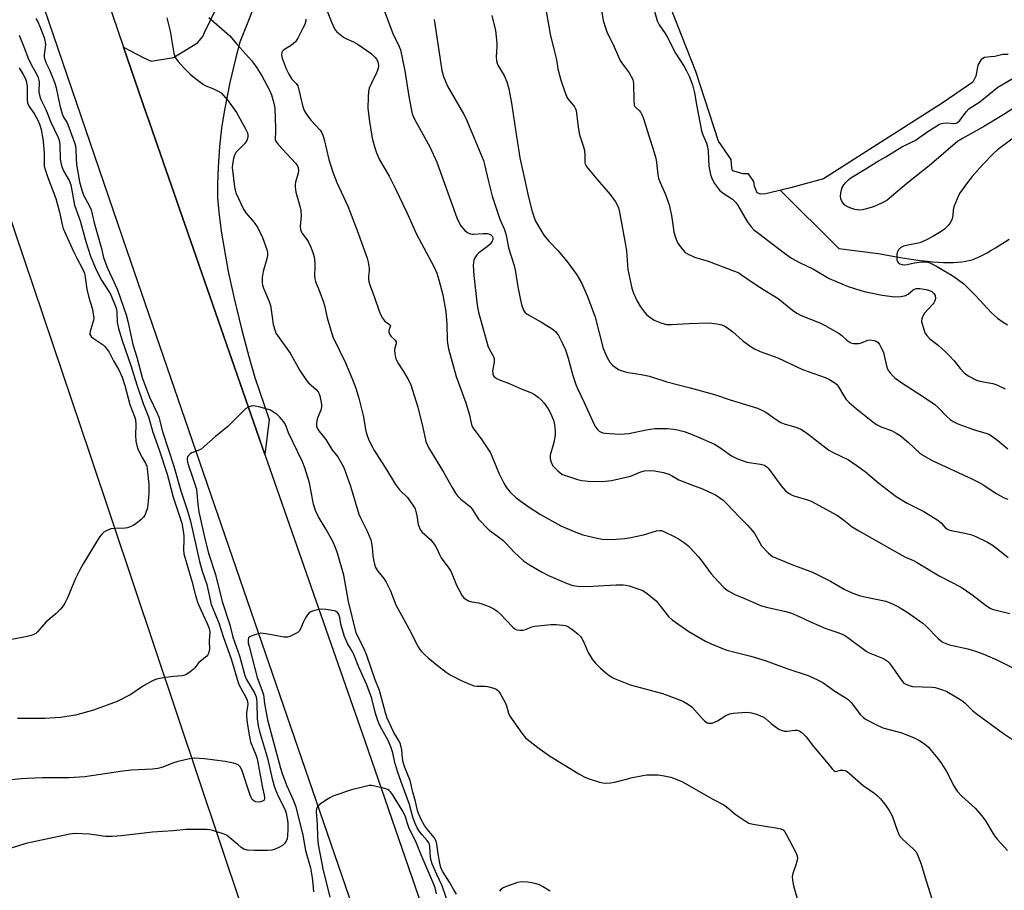
# Model space of a CAD drawing. Units: inches. Extents: x 1291766 to 1297766, y 549449 to 553449.
# Drawn here: x 1294258 to 1294589, y 552928 to 553221 of the extents above; entities that cross this region are included whole.
import ezdxf

# ---------------------------------------------------------------- set-up
doc = ezdxf.new("R2010")
doc.units = ezdxf.units.IN
doc.header["$MEASUREMENT"] = 0
for name, color, linetype in [('HYDRO-Single Line Stream', 4, 'Continuous'), ('HYDRO-Water Body', 4, 'Continuous'), ('NTRL-Farm Land', 3, 'Continuous'), ('TRANS-Driveway', 251, 'Continuous'), ('TRANS-Road', 130, 'Continuous'), ('Undefined', 1, 'Continuous')]:
    doc.layers.add(name, color=color, linetype=linetype)

msp = doc.modelspace()

# ---------------------------------------------------------------- linework, layer by layer
at = {"layer": 'HYDRO-Single Line Stream'}
msp.add_lwpolyline([(1294514.04, 553163.51), (1294533.76, 553143.87), (1294547.04, 553142.21), (1294553.92, 553141), (1294556.62, 553140.56), (1294558.96, 553140.2), (1294561.25, 553139.89), (1294563.49, 553139.62), (1294565.37, 553139.44), (1294567.2, 553139.3), (1294568.98, 553139.21), (1294570.71, 553139.17), (1294572.37, 553139.2), (1294573.7, 553139.27), (1294575.23, 553139.42), (1294576.45, 553139.61), (1294577.61, 553139.84), (1294578.71, 553140.14), (1294579.21, 553140.3), (1294579.72, 553140.49), (1294580.79, 553140.95), (1294582.21, 553141.65), (1294583.71, 553142.47), (1294584.95, 553143.2), (1294586.54, 553144.17), (1294591.1, 553147.05)], dxfattribs=at)
at = {"layer": 'HYDRO-Water Body'}
msp.add_lwpolyline([(1294590.82, 553209.19), (1294589.05, 553209.2), (1294586.32, 553208.56), (1294584.88, 553208.4), (1294582.79, 553208.25), (1294581.66, 553207.6), (1294580.54, 553205.68), (1294579.89, 553201.98), (1294578.92, 553199.9), (1294568.62, 553192.85), (1294528.59, 553167.36), (1294517.51, 553164.39), (1294510.57, 553162.64), (1294509.24, 553162.34), (1294507.46, 553162.2), (1294506.28, 553162.65), (1294505.4, 553164.87), (1294505.11, 553166.5), (1294503.34, 553169.02), (1294501.56, 553169.02), (1294498.01, 553170.07), (1294497.72, 553171.1), (1294497.58, 553173.92), (1294493.3, 553180), (1294485.66, 553203.56), (1294473.3, 553234.98)], dxfattribs=at)
at = {"layer": 'NTRL-Farm Land'}
msp.add_lwpolyline([(1292905.98, 553448.89), (1294155.3, 553448.76), (1294281.62, 553074.6), (1294405.72, 552704.02)], dxfattribs=at)
at = {"layer": 'TRANS-Driveway'}
msp.add_lwpolyline([(1294338.92, 553230.69), (1294332.11, 553213.41), (1294330.58, 553207.74), (1294328.76, 553199.79), (1294326.95, 553190.59), (1294325.95, 553184.46), (1294325.28, 553178.28), (1294324.76, 553171.35), (1294324.53, 553165.54), (1294324.59, 553161.11), (1294325.03, 553156.13), (1294325.85, 553149.69), (1294328.16, 553136.13), (1294330.16, 553127.09), (1294332.64, 553116.9), (1294335.11, 553107.56), (1294337.19, 553100.48), (1294341.95, 553086.37), (1294340.55, 553074.53), (1294300.73, 553188.92), (1294300.63, 553189.2), (1294292.95, 553211.74), (1294299.8, 553208.14), (1294302.25, 553207.01), (1294309.73, 553208.19), (1294317.81, 553213.2), (1294319.61, 553215.35), (1294320.15, 553216.61), (1294327.9, 553232.74)], dxfattribs=at)
at = {"layer": 'TRANS-Road'}
msp.add_lwpolyline([(1294402.01, 552829.39), (1294294.1, 553143.13), (1294203.91, 553407.16), (1294189.34, 553448.76), (1294212.13, 553448.76), (1294217.16, 553434.2), (1294292.95, 553211.74), (1294300.63, 553189.2), (1294300.73, 553188.92), (1294340.55, 553074.53), (1294374.13, 552978.09), (1294457.74, 552735.48)], dxfattribs=at)
at = {"layer": 'Undefined'}
for points, elevation in [([(1294358.27, 553232.03), (1294363.03, 553219.87), (1294363.74, 553218.28), (1294364.21, 553217.56), (1294364.79, 553216.92), (1294365.86, 553215.95), (1294367, 553215.06), (1294367.73, 553214.65), (1294370.34, 553213.46), (1294371.92, 553212.62), (1294373.39, 553211.64), (1294376.26, 553209.54), (1294377.56, 553208.38), (1294378.19, 553207.52), (1294378.54, 553206.8), (1294378.74, 553205.53), (1294378.61, 553204.5), (1294378.06, 553203.01), (1294376.38, 553199.6), (1294375.64, 553197.87), (1294375.4, 553196.78), (1294375.29, 553194.99), (1294375.24, 553191.09), (1294375.74, 553186.7), (1294376.69, 553181.06), (1294377.62, 553177.45), (1294378.08, 553176.09), (1294379.16, 553173.74), (1294382.37, 553168.29), (1294384.4, 553164.24), (1294388.28, 553156.05), (1294391.57, 553148.73), (1294397.41, 553137.83), (1294398.37, 553135.65), (1294399.08, 553133.4), (1294400.4, 553128.26), (1294401.41, 553122.59), (1294401.78, 553118.45), (1294401.9, 553113.06), (1294402.12, 553111.31), (1294402.35, 553110.16), (1294404.95, 553100.85), (1294408.22, 553091.93), (1294409.3, 553088.19), (1294410.12, 553084.6), (1294410.48, 553083.73), (1294410.87, 553083.09), (1294413.36, 553079.81), (1294416.46, 553075.1), (1294417.09, 553073.76), (1294419.31, 553068.21), (1294420.97, 553064.92), (1294421.8, 553063.5), (1294423.13, 553061.8), (1294425.16, 553059.97), (1294429.17, 553056.98), (1294433.29, 553054.29), (1294440.17, 553050.55), (1294444.67, 553048.64), (1294447.63, 553047.52), (1294452.43, 553046.38), (1294454.13, 553046.05), (1294456.61, 553045.95), (1294458.82, 553046), (1294461.69, 553046.24), (1294463.72, 553046.52), (1294468.01, 553047.51), (1294472.38, 553048.83), (1294473.48, 553048.98), (1294474.04, 553048.9), (1294474.85, 553048.63), (1294478.58, 553046.84), (1294479.84, 553046.09), (1294481.76, 553044.75), (1294482.91, 553043.85), (1294483.76, 553043.06), (1294486.54, 553040.08), (1294488.11, 553038.09), (1294490.78, 553034.36), (1294493.12, 553031.73), (1294495.17, 553029.66), (1294496.54, 553028.65), (1294497.73, 553027.89), (1294498.74, 553027.4), (1294501.84, 553026.14), (1294507.77, 553023.54), (1294509.42, 553023.1), (1294515.91, 553021.66), (1294517.81, 553021.06), (1294520.42, 553020), (1294524.29, 553018.16), (1294529.38, 553015.88), (1294533.79, 553014.44), (1294535.11, 553013.92), (1294535.85, 553013.52), (1294536.8, 553012.89), (1294543.02, 553008.26), (1294544.01, 553007.74), (1294548.44, 553005.9), (1294549.47, 553005.39), (1294550.17, 553004.92), (1294550.75, 553004.33), (1294551.44, 553003.44), (1294555.06, 552998.17), (1294555.65, 552997.55), (1294556.12, 552997.24), (1294557.44, 552996.69), (1294558.54, 552996.42), (1294565.36, 552996.13), (1294566.23, 552996.02), (1294567.65, 552995.66), (1294569.04, 552995.18), (1294570.1, 552994.67), (1294573.19, 552992.95), (1294575.19, 552991.69), (1294576.2, 552990.87), (1294578.86, 552988.2), (1294579.98, 552987.25), (1294589.2, 552980.56), (1294595.97, 552976.04)], 420), ([(1294263.35, 553221.34), (1294264.14, 553219.99), (1294264.74, 553218.69), (1294266.19, 553214.91), (1294266.58, 553213.54), (1294266.62, 553212.45), (1294266.18, 553209.16), (1294266.18, 553208.46), (1294266.28, 553207.91), (1294266.83, 553206.3), (1294268, 553204.11), (1294269.81, 553199.58), (1294270.22, 553198), (1294271.48, 553192.06), (1294272.31, 553189.22), (1294272.76, 553188.13), (1294273.78, 553186.43), (1294274.16, 553185.63), (1294276.59, 553178.96), (1294276.86, 553177.44), (1294276.96, 553173.94), (1294277.14, 553172.25), (1294278.11, 553166.41), (1294278.86, 553163.54), (1294279.61, 553161.63), (1294281.37, 553158.34), (1294281.98, 553156.93), (1294283.06, 553152.54), (1294285.53, 553143.95), (1294286.19, 553140.92), (1294286.62, 553139.59), (1294287.54, 553137.24), (1294289.71, 553132.71), (1294290.87, 553130.02), (1294292.85, 553124.52), (1294293.79, 553121.53), (1294294.36, 553119.43), (1294296.08, 553111.55), (1294297.36, 553107.34), (1294299.18, 553100.5), (1294301.64, 553093.87), (1294304.27, 553088.41), (1294304.78, 553087.15), (1294306.08, 553082.24), (1294309.87, 553070.56), (1294312.21, 553062.29), (1294314.38, 553055.94), (1294315.42, 553052.05), (1294318.48, 553038.51), (1294319.37, 553035.27), (1294320.99, 553030.77), (1294322.49, 553024), (1294325.01, 553017.78), (1294326.6, 553012.85), (1294329.22, 553005.7), (1294331.56, 552997.75), (1294332.03, 552996.66), (1294333.97, 552993.08), (1294334.57, 552991.75), (1294334.7, 552991.24), (1294334.73, 552990.43), (1294334.35, 552987.53), (1294334.29, 552986.27), (1294334.52, 552984.25), (1294335.23, 552980.02), (1294335.72, 552977.81), (1294337.5, 552973.35), (1294337.92, 552972.03), (1294339.63, 552962.82), (1294340.32, 552959.82), (1294340.42, 552958.99), (1294340.35, 552958.47), (1294340.12, 552958.02), (1294339.76, 552957.72), (1294339.04, 552957.5), (1294338.24, 552957.45), (1294337.47, 552957.6), (1294336.79, 552957.92), (1294336.29, 552958.37), (1294335.9, 552958.98), (1294335.56, 552959.79), (1294332.73, 552968.35), (1294332.22, 552969.31), (1294331.89, 552969.71), (1294331.48, 552970.03), (1294330.74, 552970.34), (1294329.93, 552970.56), (1294327.12, 552971.13), (1294320.19, 552972.01), (1294316.85, 552972.21), (1294315.14, 552971.98), (1294310.87, 552971.05), (1294309.76, 552970.68), (1294306.19, 552969.26), (1294304.48, 552968.8), (1294302.7, 552968.6), (1294295.53, 552968.16), (1294292.7, 552967.87), (1294279.93, 552965.99), (1294274.47, 552965.66), (1294265.69, 552965.67), (1294260.43, 552965.46), (1294258.41, 552965.31), (1294245.34, 552963.97)], 428), ([(1294321.68, 553221.67), (1294328.67, 553215.53), (1294331.07, 553212.68), (1294336.08, 553207.09), (1294337.76, 553204.75), (1294339.49, 553202.1), (1294341.92, 553197.44), (1294342.74, 553195.64), (1294343.56, 553192.84), (1294343.86, 553191.12), (1294344.07, 553184.28), (1294344.06, 553182.8), (1294343.94, 553181.17), (1294344.03, 553180.37), (1294344.39, 553179.68), (1294345.09, 553178.83), (1294350.84, 553172.67), (1294351.5, 553171.72), (1294351.73, 553171.04), (1294351.81, 553170.29), (1294351.71, 553169.24), (1294350.78, 553166.28), (1294350.67, 553165.52), (1294350.67, 553164.65), (1294350.89, 553162.93), (1294352.28, 553158.14), (1294352.58, 553156.71), (1294352.69, 553154.93), (1294352.4, 553151.44), (1294352.47, 553150.33), (1294352.75, 553149.59), (1294353.17, 553148.89), (1294354.7, 553146.92), (1294355.14, 553146.21), (1294355.95, 553144.39), (1294356.78, 553142.27), (1294357.07, 553141.15), (1294357.32, 553139.07), (1294357.37, 553137.88), (1294357.26, 553134.75), (1294357.34, 553133.64), (1294357.51, 553132.83), (1294359.06, 553129.25), (1294360.31, 553125.88), (1294360.61, 553124.76), (1294361.44, 553120.57), (1294363.39, 553114.12), (1294367.62, 553105.41), (1294370.02, 553099.77), (1294371.09, 553096.85), (1294372.1, 553093.54), (1294373.59, 553087.64), (1294374.54, 553082.38), (1294374.95, 553080.96), (1294375.45, 553079.68), (1294376.47, 553077.58), (1294377.46, 553075.79), (1294381.63, 553069.27), (1294384.55, 553064.38), (1294385.89, 553062.66), (1294388.49, 553060.04), (1294390.57, 553057.18), (1294391.07, 553056.18), (1294391.49, 553054.9), (1294391.73, 553053.82), (1294392.16, 553050.9), (1294392.76, 553049.28), (1294393.43, 553048.37), (1294396.32, 553045.9), (1294397.87, 553043.89), (1294398.42, 553042.9), (1294399.33, 553040.8), (1294399.85, 553039.78), (1294402.42, 553036.22), (1294403.21, 553034.97), (1294403.68, 553033.94), (1294404.99, 553030.51), (1294407, 553026.97), (1294407.51, 553026.28), (1294407.91, 553025.91), (1294409.1, 553025.25), (1294410.18, 553024.92), (1294412.5, 553024.54), (1294413.62, 553024.26), (1294416.05, 553023.34), (1294417.56, 553022.56), (1294418.71, 553021.75), (1294419.79, 553020.87), (1294423.98, 553016.39), (1294424.63, 553015.82), (1294425.34, 553015.45), (1294426.39, 553015.31), (1294427.46, 553015.37), (1294428.28, 553015.57), (1294430.41, 553016.45), (1294431.46, 553016.76), (1294436.83, 553017.31), (1294438.56, 553017.28), (1294440.87, 553017.09), (1294441.7, 553016.91), (1294442.52, 553016.58), (1294443.54, 553015.98), (1294444.35, 553015.4), (1294446.04, 553013.98), (1294446.82, 553013.19), (1294447.28, 553012.54), (1294447.8, 553011.6), (1294449.37, 553007.83), (1294450.71, 553005.56), (1294451.71, 553004.4), (1294453.57, 553002.58), (1294455.28, 553001), (1294456.41, 553000.09), (1294457.52, 552999.41), (1294458.52, 552998.93), (1294463.52, 552996.99), (1294468.53, 552995.56), (1294474.35, 552994.03), (1294479.55, 552992.14), (1294481.42, 552991.37), (1294483.16, 552990.34), (1294484.3, 552989.49), (1294487.73, 552985.58), (1294488.56, 552984.8), (1294489.5, 552984.2), (1294489.95, 552984.05), (1294490.62, 552984), (1294491.14, 552984.08), (1294491.92, 552984.33), (1294492.96, 552984.88), (1294495.75, 552986.6), (1294497.07, 552987.15), (1294498.22, 552987.36), (1294501.15, 552987.67), (1294503.19, 552987.75), (1294504.34, 552987.52), (1294506.04, 552987.03), (1294507.43, 552986.56), (1294508.22, 552986.19), (1294508.94, 552985.7), (1294510.95, 552983.96), (1294512.35, 552982.87), (1294513.57, 552982.04), (1294514.35, 552981.66), (1294515.47, 552981.37), (1294516.34, 552981.3), (1294518.93, 552981.71), (1294519.72, 552981.72), (1294520.59, 552981.45), (1294521.45, 552980.83), (1294522.8, 552979.47), (1294525.28, 552976.15), (1294529.56, 552971.15), (1294531.5, 552968.67), (1294532.04, 552968.1), (1294532.44, 552967.86), (1294532.82, 552967.8), (1294534.36, 552968.18), (1294535.12, 552968.19), (1294535.87, 552968.05), (1294536.53, 552967.72), (1294537.33, 552967.11), (1294541.98, 552963.08), (1294545.85, 552960.38), (1294546.7, 552959.7), (1294547.83, 552958.52), (1294549.63, 552956.29), (1294550.74, 552954.6), (1294551.7, 552952.81), (1294553.51, 552947.63), (1294554.25, 552946.15), (1294555.12, 552945.09), (1294558.97, 552941.66), (1294559.72, 552940.77), (1294560.16, 552940.04), (1294561.5, 552936.6), (1294562.71, 552932.45), (1294565.62, 552923.12)], 424), ([(1294257.77, 553215.75), (1294259.41, 553211.77), (1294260.83, 553208.01), (1294261.95, 553205.66), (1294263.71, 553202.56), (1294264.18, 553201.5), (1294264.49, 553199.88), (1294264.42, 553196.7), (1294264.72, 553195.11), (1294265.12, 553194.05), (1294266.72, 553190.67), (1294268.43, 553186.49), (1294270.88, 553181.3), (1294271.24, 553180.38), (1294271.42, 553179.65), (1294271.5, 553178.81), (1294271.62, 553174), (1294271.92, 553172.3), (1294272.28, 553171.16), (1294272.73, 553170.07), (1294274.63, 553166.77), (1294275.23, 553165.39), (1294276.44, 553158.52), (1294278.35, 553153.2), (1294280.22, 553146.21), (1294281.75, 553141.35), (1294283.32, 553137.52), (1294284.7, 553134.72), (1294285.56, 553133.2), (1294287.96, 553129.46), (1294288.63, 553128.28), (1294290.3, 553124.11), (1294290.52, 553123.31), (1294290.64, 553122.48), (1294290.73, 553119.04), (1294291.23, 553116.99), (1294292.5, 553112.91), (1294295.39, 553104.47), (1294297.38, 553097.97), (1294299.56, 553091.65), (1294301.33, 553087.17), (1294302.74, 553082.06), (1294304.88, 553076.09), (1294307.62, 553067.92), (1294308.11, 553066.25), (1294309.66, 553060.12), (1294312.52, 553051.4), (1294312.93, 553049.48), (1294313.22, 553047.18), (1294313.26, 553045.8), (1294313.08, 553042.51), (1294313.23, 553041.03), (1294315.97, 553031.83), (1294317.2, 553027.05), (1294317.87, 553024.79), (1294318.93, 553022.24), (1294321.12, 553017.63), (1294321.77, 553015.89), (1294321.97, 553014.67), (1294321.8, 553011.82), (1294321.87, 553008.96), (1294321.51, 553007.56), (1294321.26, 553007.04), (1294320.93, 553006.59), (1294318.29, 553004.42), (1294316.96, 553002.69), (1294316.39, 553002.08), (1294315.25, 553001.2), (1294314.05, 553000.44), (1294313.53, 553000.21), (1294312.69, 553000.03), (1294309.74, 552999.78), (1294307.14, 552999.45), (1294305.14, 552999.14), (1294304.04, 552998.84), (1294302.73, 552998.25), (1294299.65, 552996.63), (1294295.35, 552993.73), (1294290.73, 552991.33), (1294282.85, 552988.46), (1294276.79, 552986.77), (1294271.75, 552985.94), (1294266.55, 552985.66), (1294257.22, 552985.59)], 430), ([(1294257.77, 553204.76), (1294259.1, 553202.51), (1294259.78, 553201.24), (1294260.1, 553200.47), (1294260.3, 553199.69), (1294260.43, 553198.58), (1294260.51, 553196.63), (1294260.5, 553193.98), (1294260.64, 553192.93), (1294261.19, 553191.76), (1294262.91, 553189.15), (1294264.06, 553187.13), (1294264.61, 553185.82), (1294265.15, 553183.93), (1294265.71, 553180.83), (1294265.97, 553178.83), (1294266.19, 553175.93), (1294266.15, 553172.36), (1294266.23, 553171.59), (1294266.51, 553170.5), (1294267.43, 553167.82), (1294270.12, 553160.78), (1294271.34, 553156.11), (1294272.22, 553151.99), (1294272.65, 553150.63), (1294276.13, 553142.88), (1294277.21, 553140.67), (1294279.16, 553137.06), (1294279.76, 553135.57), (1294280.03, 553134.2), (1294280.54, 553130.21), (1294281.28, 553127.44), (1294282.41, 553123.78), (1294282.87, 553121.25), (1294282.88, 553120.43), (1294282.78, 553119.67), (1294282.52, 553118.62), (1294281.65, 553115.91), (1294281.57, 553115.4), (1294281.61, 553114.92), (1294282.02, 553114.29), (1294282.65, 553113.73), (1294286.03, 553111.47), (1294286.67, 553110.85), (1294287.43, 553109.94), (1294288.06, 553108.94), (1294289.59, 553106.07), (1294291.33, 553103.08), (1294292.47, 553100.54), (1294293.35, 553097.79), (1294295.1, 553091.32), (1294296.61, 553087.36), (1294296.94, 553086.26), (1294297.09, 553084.54), (1294296.92, 553081), (1294297.12, 553078.98), (1294297.38, 553077.57), (1294297.76, 553076.47), (1294298.73, 553074.3), (1294299.29, 553073.25), (1294300.35, 553071.58), (1294300.77, 553070.56), (1294300.92, 553069.73), (1294301.44, 553064.27), (1294301.4, 553061.34), (1294301.24, 553058.76), (1294300.95, 553056.55), (1294300.36, 553054.63), (1294300.12, 553054.11), (1294299.65, 553053.42), (1294298.86, 553052.63), (1294297.09, 553051.22), (1294296.15, 553050.59), (1294295.21, 553050.14), (1294294.22, 553049.81), (1294293.45, 553049.68), (1294289.76, 553049.6), (1294288.61, 553049.48), (1294287.82, 553049.21), (1294287.06, 553048.84), (1294286.34, 553048.4), (1294285.7, 553047.85), (1294284.99, 553046.91), (1294283.87, 553045.14), (1294279.37, 553037.72), (1294278.08, 553035.41), (1294276.77, 553032.81), (1294274.08, 553026.3), (1294273.21, 553024.5), (1294272.63, 553023.53), (1294271.69, 553022.44), (1294270.26, 553021.02), (1294266.71, 553018.03), (1294264, 553014.83), (1294263.37, 553014.29), (1294262.68, 553013.88), (1294261.86, 553013.6), (1294260.43, 553013.28), (1294250.06, 553011.23)], 432), ([(1294593.11, 553191.46), (1294589.32, 553189.04), (1294582.82, 553185.14), (1294575.37, 553180.93), (1294573.79, 553179.95), (1294572.27, 553178.72), (1294564.24, 553171.76), (1294557.29, 553166.22), (1294551.53, 553161.38), (1294549.89, 553160.11), (1294548.12, 553159.14), (1294545.48, 553157.98), (1294542.61, 553157.1), (1294541.77, 553156.94), (1294540.71, 553156.87), (1294539.94, 553156.92), (1294539.16, 553157.08), (1294537.81, 553157.5), (1294536.52, 553158.05), (1294535.84, 553158.55), (1294535.26, 553159.18), (1294534.75, 553159.86), (1294534.4, 553160.59), (1294534.31, 553161.4), (1294534.42, 553162.53), (1294534.66, 553163.65), (1294534.95, 553164.41), (1294535.47, 553165.32), (1294535.97, 553165.97), (1294537.11, 553167.16), (1294537.8, 553167.73), (1294543.21, 553170.92), (1294546.6, 553173.09), (1294549.55, 553174.78), (1294555.04, 553178.16), (1294559.51, 553180.3), (1294563.77, 553183.36), (1294567.66, 553185.74), (1294568.43, 553186.05), (1294568.98, 553186.15), (1294570.39, 553186.18), (1294572.53, 553186), (1294573.32, 553186.13), (1294573.79, 553186.33), (1294574.54, 553187.01), (1294576.63, 553189.94), (1294577.57, 553190.96), (1294581.28, 553193.33), (1294587.36, 553198.25), (1294593.28, 553201.75)], 408), ([(1294401.65, 552925), (1294400.21, 552929.24), (1294398.39, 552933.05), (1294396.86, 552936.69), (1294396.51, 552937.77), (1294396.27, 552938.87), (1294396.03, 552942.39), (1294395.9, 552943.24), (1294395.75, 552943.69), (1294395.19, 552944.54), (1294393.46, 552946.44), (1294392.59, 552947.58), (1294391.83, 552948.78), (1294391.14, 552950.3), (1294390.36, 552952.4), (1294389.18, 552956.63), (1294386.83, 552963), (1294385.28, 552967.48), (1294384.3, 552970.79), (1294383.55, 552974.09), (1294382.95, 552976.05), (1294382.02, 552978.18), (1294379.39, 552983.07), (1294378.67, 552984.63), (1294377.82, 552987.3), (1294376.5, 552992.36), (1294374.87, 552997), (1294372.14, 553002.91), (1294370.45, 553007.22), (1294369.91, 553008.27), (1294368.36, 553010.86), (1294367.32, 553013.24), (1294366.49, 553015.78), (1294366.11, 553017.37), (1294365.73, 553019.58), (1294365.38, 553020.64), (1294364.96, 553021.3), (1294364.31, 553021.73), (1294363.21, 553022.02), (1294361.15, 553022.34), (1294359.73, 553022.41), (1294358.16, 553022.24), (1294356.56, 553021.77), (1294355.81, 553021.44), (1294355.38, 553021.15), (1294354.82, 553020.52), (1294354.21, 553019.51), (1294353.41, 553017.9), (1294352.52, 553015.78), (1294352.08, 553015.08), (1294351.68, 553014.71), (1294350.97, 553014.24), (1294348.93, 553013.19), (1294348.13, 553012.96), (1294347.03, 553012.98), (1294340.79, 553014.17), (1294339.09, 553014.32), (1294337.43, 553013.92), (1294335.61, 553013.19), (1294335.06, 553012.73), (1294334.85, 553012.08), (1294334.92, 553011.14), (1294335.21, 553009.82), (1294337.92, 552999.37), (1294339.49, 552995.24), (1294340.04, 552993.58), (1294340.2, 552992.74), (1294340.39, 552990.62), (1294341.38, 552985.16), (1294345.73, 552968.85), (1294346.31, 552967.06), (1294347.86, 552962.99), (1294350.02, 552958.27), (1294350.89, 552955.9), (1294353.28, 552946.32), (1294354.24, 552941.16), (1294355.83, 552935.34), (1294356.44, 552931.94), (1294356.8, 552928.75), (1294356.88, 552927.28)], 424)]:
    msp.add_lwpolyline(points, dxfattribs=dict(at, elevation=elevation))
for points in [[(1294380.04, 553225.8, 418), (1294383.66, 553216.36, 418), (1294385.67, 553212.16, 418), (1294386.19, 553210.77, 418), (1294387.62, 553203.74, 418), (1294388.94, 553195.15, 418), (1294389.74, 553190.94, 418), (1294390.13, 553189.27, 418), (1294390.42, 553188.45, 418), (1294390.92, 553187.42, 418), (1294396.02, 553178.11, 418), (1294398.45, 553173.02, 418), (1294405.16, 553154.25, 418), (1294405.73, 553152.95, 418), (1294406.54, 553151.53, 418), (1294407.15, 553150.7, 418), (1294407.87, 553149.95, 418), (1294408.77, 553149.3, 418), (1294409.74, 553148.81, 418), (1294410.27, 553148.69, 418), (1294410.82, 553148.68, 418), (1294414.01, 553149.01, 418), (1294415.41, 553148.94, 418), (1294416.16, 553148.72, 418), (1294416.61, 553148.46, 418), (1294417.11, 553147.89, 418), (1294417.27, 553147.46, 418), (1294417.26, 553146.84, 418), (1294417.1, 553146.4, 418), (1294416.39, 553145.38, 418), (1294415.49, 553144.6, 418), (1294412.59, 553142.46, 418), (1294411.96, 553141.85, 418), (1294411.62, 553141.42, 418), (1294411.2, 553140.71, 418), (1294410.88, 553139.95, 418), (1294410.72, 553139.15, 418), (1294410.69, 553138.31, 418), (1294410.92, 553134.83, 418), (1294412.04, 553124.85, 418), (1294412.44, 553122.47, 418), (1294415.64, 553111.15, 418), (1294416.15, 553109.92, 418), (1294417.49, 553107.51, 418), (1294417.72, 553106.76, 418), (1294417.68, 553105.62, 418), (1294417.12, 553102.68, 418), (1294417.22, 553101.64, 418), (1294417.53, 553100.98, 418), (1294417.98, 553100.51, 418), (1294418.96, 553099.94, 418), (1294422.75, 553098.41, 418), (1294426.86, 553096.6, 418), (1294430.29, 553095.28, 418), (1294431.3, 553094.77, 418), (1294432.49, 553093.89, 418), (1294433.58, 553092.91, 418), (1294434.51, 553091.8, 418), (1294435.87, 553089.92, 418), (1294436.73, 553088.45, 418), (1294437.7, 553086.13, 418), (1294438.08, 553084.62, 418), (1294438.32, 553082.44, 418), (1294438.26, 553081.05, 418), (1294437.82, 553078.53, 418), (1294436.57, 553074.26, 418), (1294436.53, 553073.54, 418), (1294436.59, 553073.02, 418), (1294437.04, 553071.63, 418), (1294437.61, 553070.63, 418), (1294439.16, 553068.99, 418), (1294440.47, 553067.95, 418), (1294441.27, 553067.57, 418), (1294442.39, 553067.19, 418), (1294445.81, 553066.12, 418), (1294447.25, 553065.76, 418), (1294449.32, 553065.57, 418), (1294454.07, 553065.4, 418), (1294457.23, 553065.74, 418), (1294462.17, 553066.86, 418), (1294463.59, 553067.28, 418), (1294467.06, 553068.64, 418), (1294468.37, 553069.01, 418), (1294470, 553069.14, 418), (1294471.66, 553069.06, 418), (1294474.71, 553068.45, 418), (1294476.58, 553067.88, 418), (1294477.48, 553067.47, 418), (1294479.96, 553066.05, 418), (1294481.01, 553065.56, 418), (1294484.5, 553064.16, 418), (1294487.92, 553062.99, 418), (1294489.81, 553062.11, 418), (1294492.21, 553060.91, 418), (1294493.23, 553060.31, 418), (1294494.85, 553059.1, 418), (1294496.12, 553057.89, 418), (1294500.25, 553053.5, 418), (1294503.05, 553050.69, 418), (1294504.63, 553048.96, 418), (1294505.5, 553047.8, 418), (1294507.14, 553044.76, 418), (1294507.76, 553043.8, 418), (1294510.11, 553041.28, 418), (1294510.74, 553040.7, 418), (1294511.43, 553040.21, 418), (1294512.75, 553039.58, 418), (1294517.95, 553037.49, 418), (1294524.9, 553034.85, 418), (1294530.96, 553031.91, 418), (1294535.62, 553029.15, 418), (1294537.93, 553028.05, 418), (1294540.58, 553027.07, 418), (1294541.94, 553026.66, 418), (1294549.65, 553025.1, 418), (1294550.73, 553024.73, 418), (1294552.31, 553024.01, 418), (1294553.84, 553023.18, 418), (1294556.77, 553021.39, 418), (1294562.02, 553017.74, 418), (1294563.09, 553016.8, 418), (1294567.28, 553012.51, 418), (1294568.14, 553011.74, 418), (1294568.82, 553011.27, 418), (1294569.78, 553010.82, 418), (1294571.07, 553010.39, 418), (1294577.27, 553009.04, 418), (1294580.08, 553008.2, 418), (1294582.86, 553007.22, 418), (1294587.17, 553005.25, 418), (1294592.87, 553002.5, 418)], [(1294434.51, 553227.72, 412), (1294436.62, 553216.11, 412), (1294438, 553210.14, 412), (1294438.76, 553207.39, 412), (1294439.18, 553204.37, 412), (1294440.17, 553200.63, 412), (1294441.38, 553197, 412), (1294442.24, 553194.84, 412), (1294442.67, 553194.16, 412), (1294444.73, 553191.66, 412), (1294445.13, 553190.92, 412), (1294445.3, 553190.41, 412), (1294445.91, 553185.67, 412), (1294446.4, 553182.61, 412), (1294446.78, 553181.21, 412), (1294447.83, 553178.09, 412), (1294448.12, 553176.95, 412), (1294448.3, 553175.28, 412), (1294448.26, 553173.01, 412), (1294448.39, 553172.26, 412), (1294448.78, 553171.53, 412), (1294449.67, 553170.37, 412), (1294452.52, 553166.98, 412), (1294456.77, 553162.13, 412), (1294458.6, 553159.61, 412), (1294459.29, 553158.4, 412), (1294459.56, 553157.62, 412), (1294459.88, 553156.18, 412), (1294461.99, 553145.15, 412), (1294462.25, 553143.09, 412), (1294462.7, 553136.8, 412), (1294464.08, 553130.49, 412), (1294464.64, 553128.82, 412), (1294465.89, 553126.14, 412), (1294467.05, 553124.24, 412), (1294468.32, 553122.49, 412), (1294469.01, 553121.72, 412), (1294469.67, 553121.13, 412), (1294471.6, 553119.77, 412), (1294473.82, 553118.88, 412), (1294475.78, 553118.35, 412), (1294477.38, 553118.28, 412), (1294483.3, 553118.69, 412), (1294489.87, 553118.85, 412), (1294491.03, 553118.78, 412), (1294492.72, 553118.56, 412), (1294494.36, 553118.18, 412), (1294495.61, 553117.62, 412), (1294496.75, 553116.85, 412), (1294498.06, 553115.82, 412), (1294501.34, 553112.89, 412), (1294503.94, 553111, 412), (1294505.43, 553110.07, 412), (1294507.34, 553109.23, 412), (1294513.21, 553107.05, 412), (1294521.59, 553103.19, 412), (1294529.14, 553100.47, 412), (1294530.42, 553099.88, 412), (1294532.14, 553098.9, 412), (1294533.02, 553098.22, 412), (1294533.67, 553097.37, 412), (1294535.47, 553094.23, 412), (1294536.24, 553093.06, 412), (1294537.25, 553091.99, 412), (1294539.61, 553090.01, 412), (1294545.21, 553085.52, 412), (1294546.42, 553084.68, 412), (1294548.24, 553083.73, 412), (1294551.55, 553082.57, 412), (1294553.13, 553081.75, 412), (1294554.39, 553080.97, 412), (1294557.25, 553078.56, 412), (1294560.94, 553075.14, 412), (1294562.27, 553074.14, 412), (1294565.26, 553072.47, 412), (1294578.51, 553066.35, 412), (1294580.56, 553065.33, 412), (1294582.56, 553064.19, 412), (1294586.74, 553061.39, 412), (1294589.42, 553059.89, 412), (1294590.74, 553059.49, 412)], [(1294453.49, 553226.27, 410), (1294454.48, 553220.68, 410), (1294455.17, 553218.2, 410), (1294455.64, 553216.86, 410), (1294457.99, 553212.06, 410), (1294460.19, 553207.17, 410), (1294460.8, 553206.21, 410), (1294463.2, 553203.05, 410), (1294463.91, 553201.84, 410), (1294464.37, 553200.84, 410), (1294464.63, 553199.46, 410), (1294464.75, 553193.6, 410), (1294464.9, 553192.21, 410), (1294465.09, 553191.72, 410), (1294465.38, 553191.34, 410), (1294466.56, 553190.33, 410), (1294467.09, 553189.76, 410), (1294467.5, 553189.03, 410), (1294468, 553187.7, 410), (1294469.77, 553181.84, 410), (1294471.18, 553177.73, 410), (1294472.17, 553174.34, 410), (1294472.42, 553172.9, 410), (1294472.81, 553168.82, 410), (1294473.07, 553167.49, 410), (1294473.58, 553166.15, 410), (1294475.43, 553162.09, 410), (1294476.14, 553160.19, 410), (1294476.63, 553158.59, 410), (1294477.42, 553154.99, 410), (1294478.27, 553149.57, 410), (1294478.67, 553147.96, 410), (1294479.13, 553146.67, 410), (1294479.62, 553145.69, 410), (1294480.42, 553144.52, 410), (1294481.48, 553143.2, 410), (1294482.07, 553142.61, 410), (1294482.79, 553142.12, 410), (1294485.19, 553140.96, 410), (1294489.78, 553139.61, 410), (1294498.64, 553136.31, 410), (1294500.06, 553135.66, 410), (1294501, 553135.07, 410), (1294505.56, 553131.84, 410), (1294508.75, 553129.82, 410), (1294513.33, 553127.08, 410), (1294518.23, 553123.12, 410), (1294519.59, 553122.1, 410), (1294521.11, 553121.33, 410), (1294527.39, 553118.88, 410), (1294528.96, 553118.1, 410), (1294533.9, 553115.3, 410), (1294534.82, 553114.6, 410), (1294536.47, 553113.06, 410), (1294537.55, 553112.3, 410), (1294538.19, 553112.06, 410), (1294538.76, 553111.96, 410), (1294540.53, 553111.96, 410), (1294541.38, 553112.12, 410), (1294543.56, 553112.98, 410), (1294544.3, 553113.12, 410), (1294545.63, 553112.95, 410), (1294546.61, 553112.57, 410), (1294547.02, 553112.24, 410), (1294547.52, 553111.57, 410), (1294548.2, 553110.28, 410), (1294548.78, 553108.94, 410), (1294549.09, 553107.83, 410), (1294549.81, 553104.38, 410), (1294550.18, 553103.29, 410), (1294551.18, 553101.85, 410), (1294552.59, 553100.37, 410), (1294554.37, 553099.1, 410), (1294562.94, 553093.5, 410), (1294566.11, 553091.31, 410), (1294567.19, 553090.35, 410), (1294570.19, 553087.27, 410), (1294571.32, 553086.29, 410), (1294572.28, 553085.6, 410), (1294573.86, 553084.88, 410), (1294578.76, 553083.01, 410), (1294580.14, 553082.58, 410), (1294582.93, 553081.86, 410), (1294584.27, 553081.33, 410), (1294585.48, 553080.58, 410), (1294587.33, 553079.25, 410), (1294590.72, 553076.43, 410)], [(1294471.11, 553225.86, 408), (1294472.62, 553220.63, 408), (1294473.25, 553219.24, 408), (1294475.25, 553216.35, 408), (1294475.95, 553215.2, 408), (1294478.74, 553209.67, 408), (1294481.66, 553205.2, 408), (1294482.5, 553203.73, 408), (1294483.37, 553201.96, 408), (1294484.5, 553199.05, 408), (1294485.2, 553196.35, 408), (1294485.98, 553191.78, 408), (1294487.59, 553183.51, 408), (1294488.03, 553182.14, 408), (1294489.23, 553179.42, 408), (1294489.61, 553178.13, 408), (1294489.75, 553176.67, 408), (1294489.96, 553171.65, 408), (1294490.59, 553168.87, 408), (1294491.09, 553167.24, 408), (1294491.92, 553165.77, 408), (1294492.92, 553164.4, 408), (1294493.65, 553163.54, 408), (1294494.54, 553162.81, 408), (1294497.99, 553160.51, 408), (1294499.03, 553159.52, 408), (1294499.68, 553158.56, 408), (1294502.9, 553152.99, 408), (1294504.27, 553151.15, 408), (1294505.21, 553150.24, 408), (1294506.84, 553148.91, 408), (1294515.51, 553142.32, 408), (1294517.84, 553140.68, 408), (1294520.56, 553139.15, 408), (1294525.25, 553136.98, 408), (1294530.49, 553133.81, 408), (1294536.97, 553131.1, 408), (1294541.17, 553129.72, 408), (1294542.88, 553129.26, 408), (1294548.34, 553128.21, 408), (1294552.68, 553127.66, 408), (1294554.71, 553127.72, 408), (1294556.36, 553128.06, 408), (1294557.08, 553128.47, 408), (1294558.8, 553129.94, 408), (1294559.22, 553130.18, 408), (1294559.86, 553130.38, 408), (1294561.1, 553130.38, 408), (1294563.15, 553130.05, 408), (1294564.3, 553129.76, 408), (1294565.05, 553129.4, 408), (1294565.81, 553128.72, 408), (1294566.17, 553128.06, 408), (1294566.29, 553127.01, 408), (1294566.14, 553126.25, 408), (1294565.82, 553125.62, 408), (1294565.47, 553125.15, 408), (1294562.57, 553122.11, 408), (1294562.01, 553121.17, 408), (1294561.68, 553120.17, 408), (1294561.66, 553119.37, 408), (1294561.82, 553118.53, 408), (1294562.36, 553116.58, 408), (1294562.76, 553115.5, 408), (1294563.36, 553114.57, 408), (1294564.31, 553113.55, 408), (1294567.34, 553111.19, 408), (1294569.67, 553109.11, 408), (1294570.9, 553107.91, 408), (1294572.66, 553106.03, 408), (1294574.64, 553103.5, 408), (1294575.97, 553102.06, 408), (1294577.36, 553101.06, 408), (1294580.14, 553099.53, 408), (1294581.25, 553099.18, 408), (1294585.62, 553098.41, 408), (1294587.02, 553098.03, 408), (1294589.83, 553096.62, 408)], [(1294307.54, 553221.57, 426), (1294308.61, 553217.08, 426), (1294309.87, 553209.74, 426), (1294310.1, 553208.88, 426), (1294310.45, 553208.09, 426), (1294311.31, 553206.92, 426), (1294313.26, 553204.72, 426), (1294315.35, 553202.61, 426), (1294316.67, 553201.49, 426), (1294319.9, 553199.14, 426), (1294320.63, 553198.74, 426), (1294322.98, 553197.78, 426), (1294324.81, 553196.91, 426), (1294325.78, 553196.28, 426), (1294326.64, 553195.46, 426), (1294328.19, 553193.65, 426), (1294330.94, 553189.72, 426), (1294333.9, 553184.38, 426), (1294334.62, 553182.81, 426), (1294334.74, 553182.26, 426), (1294334.75, 553181.41, 426), (1294334.6, 553180.59, 426), (1294334.38, 553180.09, 426), (1294333.69, 553179.2, 426), (1294330.78, 553176.19, 426), (1294330.29, 553175.31, 426), (1294329.98, 553174.25, 426), (1294329.6, 553172.33, 426), (1294329.56, 553171.19, 426), (1294330.28, 553164.67, 426), (1294330.51, 553163.51, 426), (1294330.79, 553162.7, 426), (1294333.37, 553157.18, 426), (1294334.13, 553155.96, 426), (1294336.9, 553152.67, 426), (1294338.19, 553150.85, 426), (1294339.71, 553147.61, 426), (1294341.2, 553143.61, 426), (1294341.41, 553142.56, 426), (1294341.4, 553141.51, 426), (1294341.13, 553140.38, 426), (1294339.9, 553136.16, 426), (1294339.65, 553134.14, 426), (1294339.6, 553132.41, 426), (1294339.74, 553131.59, 426), (1294340.09, 553130.53, 426), (1294341.95, 553126.03, 426), (1294342.42, 553124.67, 426), (1294342.68, 553123.23, 426), (1294343.29, 553118.26, 426), (1294343.93, 553116.15, 426), (1294344.26, 553115.4, 426), (1294344.72, 553114.66, 426), (1294349.04, 553108.69, 426), (1294352.34, 553102.87, 426), (1294354.26, 553099.74, 426), (1294355.19, 553098.66, 426), (1294357.87, 553096.31, 426), (1294358.41, 553095.64, 426), (1294358.69, 553095.14, 426), (1294358.97, 553094.31, 426), (1294359.37, 553092.58, 426), (1294359.56, 553091.42, 426), (1294359.6, 553090.55, 426), (1294359.35, 553089.45, 426), (1294358.35, 553087.11, 426), (1294358.03, 553086.02, 426), (1294357.9, 553084.59, 426), (1294357.95, 553084.03, 426), (1294358.15, 553083.39, 426), (1294358.71, 553082.47, 426), (1294361.1, 553079.55, 426), (1294363.08, 553076.2, 426), (1294365.07, 553073.75, 426), (1294366.15, 553071.98, 426), (1294367.12, 553070.16, 426), (1294369.39, 553063.81, 426), (1294372.2, 553054.44, 426), (1294372.76, 553053.16, 426), (1294375.07, 553048.52, 426), (1294376.15, 553045.74, 426), (1294376.45, 553044.61, 426), (1294376.69, 553043.2, 426), (1294376.89, 553040.48, 426), (1294377.1, 553039.03, 426), (1294377.39, 553037.59, 426), (1294377.75, 553036.49, 426), (1294378.5, 553035.27, 426), (1294380.57, 553032.72, 426), (1294381.34, 553031.51, 426), (1294382.8, 553028.57, 426), (1294384.64, 553023.95, 426), (1294385.24, 553022.63, 426), (1294389.13, 553015.7, 426), (1294392.17, 553009.71, 426), (1294392.74, 553008.82, 426), (1294393.25, 553008.2, 426), (1294394.25, 553007.19, 426), (1294395.53, 553006.06, 426), (1294399.07, 553003.14, 426), (1294401.51, 553001.26, 426), (1294402.95, 553000.34, 426), (1294406.59, 552998.43, 426), (1294408.97, 552997.35, 426), (1294410.86, 552996.65, 426), (1294411.97, 552996.49, 426), (1294414.68, 552996.48, 426), (1294415.49, 552996.38, 426), (1294417.63, 552995.78, 426), (1294418.39, 552995.46, 426), (1294418.83, 552995.18, 426), (1294419.22, 552994.79, 426), (1294419.72, 552994.09, 426), (1294421.45, 552991.01, 426), (1294421.88, 552989.93, 426), (1294422.58, 552987.45, 426), (1294423.05, 552986.41, 426), (1294427.04, 552980.68, 426), (1294428.32, 552979.12, 426), (1294432.41, 552975.81, 426), (1294436.33, 552972.99, 426), (1294446.21, 552966.96, 426), (1294448.01, 552965.93, 426), (1294449.36, 552965.39, 426), (1294453.23, 552964.18, 426), (1294454.34, 552963.91, 426), (1294455.19, 552963.84, 426), (1294456.92, 552963.92, 426), (1294458.35, 552964.12, 426), (1294464.32, 552965.7, 426), (1294467.74, 552966.42, 426), (1294469.18, 552966.63, 426), (1294471.21, 552966.68, 426), (1294472.94, 552966.62, 426), (1294474.93, 552966.3, 426), (1294477.18, 552965.81, 426), (1294479.61, 552964.98, 426), (1294481.19, 552964.28, 426), (1294491.14, 552958.57, 426), (1294495.07, 552956.5, 426), (1294496.43, 552955.58, 426), (1294497.96, 552954.17, 426), (1294498.87, 552953.44, 426), (1294502.27, 552951.14, 426), (1294503.53, 552950.42, 426), (1294504.9, 552950.03, 426), (1294513.19, 552948.69, 426), (1294514.28, 552948.42, 426), (1294515, 552948.08, 426), (1294515.56, 552947.48, 426), (1294516.15, 552946.48, 426), (1294519.23, 552940.67, 426), (1294519.78, 552939.33, 426), (1294519.85, 552938.53, 426), (1294519.66, 552937.44, 426), (1294519.35, 552936.35, 426), (1294518.28, 552933.42, 426), (1294518.1, 552932.33, 426), (1294518.19, 552931.22, 426), (1294518.57, 552929.27, 426), (1294519.8, 552924.98, 426)], [(1294354.32, 553221.17, 422), (1294354.23, 553220.13, 422), (1294353.96, 553219.35, 422), (1294353.22, 553217.84, 422), (1294351.6, 553214.77, 422), (1294350.81, 553213.54, 422), (1294350.21, 553212.93, 422), (1294349.51, 553212.41, 422), (1294347.08, 553210.95, 422), (1294346.68, 553210.62, 422), (1294346.36, 553210.23, 422), (1294346.2, 553209.82, 422), (1294346.13, 553209.14, 422), (1294346.32, 553208.06, 422), (1294347.69, 553204.4, 422), (1294348.57, 553202.61, 422), (1294349.61, 553200.97, 422), (1294351.09, 553199.44, 422), (1294351.59, 553198.67, 422), (1294352, 553197.34, 422), (1294353.22, 553192.02, 422), (1294353.79, 553190.4, 422), (1294354.68, 553188.97, 422), (1294356.01, 553187.14, 422), (1294359.1, 553183.79, 422), (1294359.57, 553183.08, 422), (1294360.05, 553182.04, 422), (1294360.45, 553180.64, 422), (1294362, 553173.91, 422), (1294363.39, 553169.6, 422), (1294364.75, 553166.15, 422), (1294368.49, 553158.15, 422), (1294371.64, 553149.94, 422), (1294374.97, 553140.7, 422), (1294375.32, 553139.27, 422), (1294375.6, 553137.25, 422), (1294375.59, 553136.42, 422), (1294375.38, 553134.57, 422), (1294375.37, 553133.72, 422), (1294375.57, 553132.63, 422), (1294375.98, 553131.29, 422), (1294377.21, 553128.13, 422), (1294379.01, 553122.8, 422), (1294379.58, 553121.45, 422), (1294380.16, 553120.48, 422), (1294380.82, 553119.58, 422), (1294381.4, 553119.05, 422), (1294382.51, 553118.31, 422), (1294382.79, 553117.92, 422), (1294382.76, 553117.6, 422), (1294382.26, 553116.31, 422), (1294382.22, 553115.8, 422), (1294382.35, 553115.31, 422), (1294382.93, 553114.39, 422), (1294384.38, 553113.06, 422), (1294384.76, 553112.45, 422), (1294384.73, 553111.75, 422), (1294384.31, 553110.44, 422), (1294384.17, 553109.61, 422), (1294384.27, 553108.46, 422), (1294384.67, 553106.74, 422), (1294385.27, 553105.42, 422), (1294387.21, 553102.47, 422), (1294388.69, 553100.02, 422), (1294389.38, 553098.76, 422), (1294389.72, 553097.97, 422), (1294392.06, 553090.51, 422), (1294393.75, 553083.65, 422), (1294394.77, 553078.88, 422), (1294395.11, 553077.89, 422), (1294395.65, 553076.85, 422), (1294400.67, 553068.59, 422), (1294403.53, 553063.43, 422), (1294404.72, 553061.51, 422), (1294405.38, 553060.6, 422), (1294406.49, 553059.53, 422), (1294408.75, 553057.74, 422), (1294409.6, 553056.97, 422), (1294410.32, 553056.06, 422), (1294412.47, 553052.79, 422), (1294415.74, 553049.41, 422), (1294416.81, 553048.49, 422), (1294418.87, 553047.04, 422), (1294420.65, 553045.65, 422), (1294421.7, 553044.65, 422), (1294424.51, 553041.62, 422), (1294425.95, 553040.25, 422), (1294427.65, 553038.76, 422), (1294429.67, 553037.33, 422), (1294433.65, 553034.99, 422), (1294436.06, 553033.8, 422), (1294442.36, 553031.06, 422), (1294444.26, 553030.44, 422), (1294445.95, 553030.21, 422), (1294448.92, 553030.12, 422), (1294458.8, 553030.66, 422), (1294461.18, 553030.68, 422), (1294462.03, 553030.55, 422), (1294463.14, 553030.25, 422), (1294466.44, 553029.2, 422), (1294467.78, 553028.7, 422), (1294469.25, 553027.75, 422), (1294472.22, 553025.26, 422), (1294476.47, 553020.01, 422), (1294477.67, 553018.82, 422), (1294483.23, 553014.9, 422), (1294488.88, 553011.62, 422), (1294490.76, 553010.72, 422), (1294495.77, 553008.79, 422), (1294499.18, 553007.82, 422), (1294504.1, 553006.63, 422), (1294508.92, 553005.17, 422), (1294516.6, 553002.31, 422), (1294523.44, 553000.06, 422), (1294526.64, 552998.69, 422), (1294528.42, 552997.73, 422), (1294532.45, 552994.85, 422), (1294535.91, 552992.74, 422), (1294536.96, 552992, 422), (1294537.93, 552991.02, 422), (1294541.09, 552986.89, 422), (1294542.03, 552985.91, 422), (1294542.72, 552985.4, 422), (1294546.43, 552983.51, 422), (1294548.59, 552982.51, 422), (1294555.02, 552980.75, 422), (1294559.12, 552979.12, 422), (1294560.7, 552978.35, 422), (1294562.59, 552977.03, 422), (1294563.93, 552975.93, 422), (1294564.9, 552974.86, 422), (1294567.09, 552972.14, 422), (1294568.3, 552970.5, 422), (1294569.99, 552967.76, 422), (1294570.71, 552966.48, 422), (1294572.41, 552963.03, 422), (1294573.61, 552961.12, 422), (1294575.16, 552959.49, 422), (1294579.66, 552955.42, 422), (1294581.98, 552952.82, 422), (1294583.17, 552951.18, 422), (1294585.94, 552946.45, 422), (1294587.06, 552944.95, 422), (1294590.62, 552941.15, 422)], [(1294397.5, 553221.06, 416), (1294400.12, 553203.82, 416), (1294400.7, 553201.78, 416), (1294401.98, 553198.58, 416), (1294407.37, 553189.3, 416), (1294408.17, 553187.77, 416), (1294414.1, 553173.57, 416), (1294414.62, 553171.77, 416), (1294415.69, 553166.94, 416), (1294417.01, 553161.56, 416), (1294419.65, 553153.73, 416), (1294421.05, 553150.56, 416), (1294421.43, 553149.51, 416), (1294421.71, 553148.42, 416), (1294422.58, 553144.13, 416), (1294424.47, 553138.23, 416), (1294424.95, 553136.09, 416), (1294425.65, 553130.97, 416), (1294426.44, 553127.03, 416), (1294426.92, 553125.07, 416), (1294427.63, 553123.16, 416), (1294428.08, 553122.46, 416), (1294428.89, 553121.74, 416), (1294433.69, 553119.15, 416), (1294437.3, 553116.87, 416), (1294438.36, 553115.94, 416), (1294439.4, 553114.61, 416), (1294440.76, 553111.96, 416), (1294441.72, 553109.79, 416), (1294442.59, 553107.02, 416), (1294444.23, 553101.15, 416), (1294445.22, 553098.15, 416), (1294445.75, 553096.81, 416), (1294448.08, 553092.06, 416), (1294449.67, 553088.36, 416), (1294451.45, 553084.66, 416), (1294451.88, 553083.89, 416), (1294452.52, 553083, 416), (1294453.08, 553082.42, 416), (1294453.51, 553082.11, 416), (1294454.27, 553081.81, 416), (1294455.1, 553081.67, 416), (1294459.96, 553081.38, 416), (1294463.02, 553081.64, 416), (1294468.87, 553082.81, 416), (1294471.81, 553083.24, 416), (1294476.08, 553083.26, 416), (1294478.06, 553083.08, 416), (1294479.46, 553082.87, 416), (1294481.66, 553082.25, 416), (1294484.38, 553081.27, 416), (1294487.36, 553080.07, 416), (1294491.93, 553078, 416), (1294493.71, 553076.94, 416), (1294497.6, 553074.08, 416), (1294499.44, 553073.2, 416), (1294502.75, 553071.99, 416), (1294507.42, 553071.26, 416), (1294508.73, 553070.88, 416), (1294509.56, 553070.39, 416), (1294510.15, 553069.8, 416), (1294514.36, 553063.92, 416), (1294515.83, 553062.29, 416), (1294516.87, 553061.45, 416), (1294517.79, 553060.93, 416), (1294518.6, 553060.61, 416), (1294523.28, 553059.24, 416), (1294524.43, 553058.81, 416), (1294533.31, 553053.97, 416), (1294534.93, 553052.91, 416), (1294538.32, 553050.21, 416), (1294540.46, 553048.87, 416), (1294555.02, 553040.6, 416), (1294556.28, 553039.98, 416), (1294558.93, 553038.85, 416), (1294559.97, 553038.31, 416), (1294567.6, 553033.61, 416), (1294575.02, 553029.82, 416), (1294578.56, 553027.4, 416), (1294583.48, 553023.57, 416), (1294584.7, 553022.75, 416), (1294585.44, 553022.42, 416), (1294586.27, 553022.17, 416), (1294591.39, 553021.01, 416)], [(1294416.89, 553222.32, 414), (1294418.18, 553217.37, 414), (1294418.65, 553213.06, 414), (1294418.63, 553211.91, 414), (1294418.38, 553208.46, 414), (1294418.47, 553207.07, 414), (1294419.01, 553205.61, 414), (1294421.1, 553202.21, 414), (1294421.95, 553199.99, 414), (1294422.67, 553197.73, 414), (1294423.58, 553192.88, 414), (1294424.86, 553183.91, 414), (1294426.35, 553174.46, 414), (1294427.73, 553168.43, 414), (1294429.23, 553161.22, 414), (1294430.52, 553156.32, 414), (1294431.04, 553154.64, 414), (1294431.69, 553153.15, 414), (1294434.5, 553148.43, 414), (1294436.27, 553146.23, 414), (1294439.28, 553143.07, 414), (1294442.55, 553139.22, 414), (1294445.54, 553135.02, 414), (1294447.15, 553132.3, 414), (1294449.14, 553127.74, 414), (1294451.69, 553120.74, 414), (1294454.46, 553110.2, 414), (1294455.77, 553107.2, 414), (1294456.62, 553105.65, 414), (1294457.57, 553104.62, 414), (1294458.88, 553103.55, 414), (1294459.87, 553103.03, 414), (1294461.46, 553102.45, 414), (1294462.86, 553102.1, 414), (1294467.22, 553101.48, 414), (1294470.07, 553100.89, 414), (1294475.86, 553098.96, 414), (1294483.67, 553096.93, 414), (1294491.86, 553094.7, 414), (1294497.23, 553092.94, 414), (1294506.34, 553090.09, 414), (1294507.67, 553089.55, 414), (1294509.18, 553088.74, 414), (1294512.31, 553086.53, 414), (1294514.29, 553085.33, 414), (1294515.37, 553084.9, 414), (1294519.64, 553083.63, 414), (1294521.01, 553083.09, 414), (1294522.91, 553081.8, 414), (1294530.43, 553075.96, 414), (1294531.66, 553075.27, 414), (1294537.04, 553072.73, 414), (1294541.11, 553069.97, 414), (1294542.74, 553068.74, 414), (1294547.22, 553064.92, 414), (1294553.04, 553060.35, 414), (1294556.75, 553058.13, 414), (1294562.42, 553055.33, 414), (1294567.13, 553052.37, 414), (1294568.26, 553051.48, 414), (1294569.44, 553050.05, 414), (1294570.1, 553049.48, 414), (1294570.78, 553049.13, 414), (1294571.55, 553048.88, 414), (1294575.65, 553048.18, 414), (1294578.27, 553047.53, 414), (1294579.89, 553046.87, 414), (1294583.86, 553044.99, 414), (1294585.13, 553044.27, 414), (1294586.79, 553043.11, 414), (1294590.85, 553039.81, 414)], [(1294593.72, 553182, 406), (1294587.26, 553177.09, 406), (1294585.89, 553175.95, 406), (1294582.12, 553172.04, 406), (1294578.69, 553168.2, 406), (1294577.06, 553166.11, 406), (1294574.45, 553162.48, 406), (1294573.57, 553160.67, 406), (1294572.54, 553157.99, 406), (1294572.31, 553156.88, 406), (1294572.17, 553154.99, 406), (1294571.79, 553153.58, 406), (1294571.28, 553152.56, 406), (1294570.56, 553151.69, 406), (1294569.36, 553150.47, 406), (1294568.21, 553149.58, 406), (1294565.41, 553147.89, 406), (1294562.88, 553146.6, 406), (1294561.04, 553145.85, 406), (1294559.88, 553145.57, 406), (1294556.97, 553145.07, 406), (1294555.6, 553144.66, 406), (1294554.6, 553144.19, 406), (1294553.87, 553143.47, 406), (1294553.6, 553143.03, 406), (1294553.41, 553142.54, 406), (1294553.3, 553141.72, 406), (1294553.29, 553140.87, 406), (1294553.36, 553140.06, 406), (1294553.5, 553139.57, 406), (1294553.76, 553139.18, 406), (1294554.35, 553138.78, 406), (1294555.06, 553138.5, 406), (1294555.79, 553138.4, 406), (1294556.82, 553138.48, 406), (1294559.23, 553139.06, 406), (1294560.81, 553139.34, 406), (1294561.91, 553139.46, 406), (1294563.06, 553139.45, 406), (1294563.61, 553139.35, 406), (1294564.39, 553139.08, 406), (1294566.66, 553137.97, 406), (1294572.49, 553134.43, 406), (1294575.84, 553131.96, 406), (1294579.77, 553128.06, 406), (1294585.24, 553122.2, 406), (1294587.21, 553120.49, 406), (1294589.14, 553119.05, 406), (1294590.59, 553118.19, 406)], [(1294405.05, 552926.48, 426), (1294404.18, 552927.88, 426), (1294402.74, 552930.47, 426), (1294400.34, 552934.21, 426), (1294399.81, 552935.48, 426), (1294399.45, 552936.89, 426), (1294398.88, 552940.06, 426), (1294398.46, 552943.27, 426), (1294398.15, 552944.34, 426), (1294397.47, 552945.53, 426), (1294395.25, 552948.28, 426), (1294394.32, 552949.62, 426), (1294393.29, 552951.42, 426), (1294392.29, 552953.57, 426), (1294391.95, 552954.66, 426), (1294391.27, 552957.64, 426), (1294390.37, 552960.79, 426), (1294389.43, 552964.7, 426), (1294387.66, 552969.15, 426), (1294387.1, 552970.95, 426), (1294386.86, 552972.2, 426), (1294386.59, 552975.04, 426), (1294386.16, 552976.98, 426), (1294385.7, 552977.98, 426), (1294383.99, 552980.85, 426), (1294381.72, 552985.73, 426), (1294381.13, 552987.56, 426), (1294379.11, 552995.01, 426), (1294377.64, 552998.62, 426), (1294374.9, 553006.87, 426), (1294373.88, 553009.28, 426), (1294371.9, 553012.98, 426), (1294371.3, 553014.45, 426), (1294368.63, 553024.99, 426), (1294367.14, 553033.94, 426), (1294365.02, 553041.3, 426), (1294364.22, 553043.39, 426), (1294363.39, 553045.2, 426), (1294361.14, 553049.32, 426), (1294358.52, 553053.57, 426), (1294357.56, 553055.69, 426), (1294356.88, 553057.84, 426), (1294355.52, 553064.95, 426), (1294353.94, 553070.07, 426), (1294353.18, 553072.1, 426), (1294348.44, 553081.82, 426), (1294347.43, 553084.61, 426), (1294346.78, 553085.59, 426), (1294345.63, 553086.96, 426), (1294344.81, 553087.83, 426), (1294344.13, 553088.39, 426), (1294343.14, 553089.04, 426), (1294342.36, 553089.45, 426), (1294341.27, 553089.83, 426), (1294338.44, 553090.57, 426), (1294337.3, 553090.82, 426), (1294336.46, 553090.89, 426), (1294335.94, 553090.84, 426), (1294335.2, 553090.63, 426), (1294334.73, 553090.41, 426), (1294334.04, 553089.91, 426), (1294328.06, 553083.92, 426), (1294323.9, 553080.57, 426), (1294319.08, 553076.35, 426), (1294318.1, 553075.82, 426), (1294315.97, 553075.13, 426), (1294315.32, 553074.7, 426), (1294314.79, 553074.15, 426), (1294314.52, 553073.74, 426), (1294314.34, 553073.3, 426), (1294314.31, 553072.76, 426), (1294314.45, 553071.92, 426), (1294314.79, 553070.77, 426), (1294316.06, 553067.24, 426), (1294317.46, 553062.8, 426), (1294317.66, 553061.54, 426), (1294317.9, 553057.65, 426), (1294318.24, 553055.23, 426), (1294320.4, 553045.66, 426), (1294321.49, 553041.28, 426), (1294323.87, 553034.08, 426), (1294326.19, 553025.04, 426), (1294328.72, 553017.12, 426), (1294329.73, 553013.06, 426), (1294332.01, 553006.76, 426), (1294333.73, 553000.09, 426), (1294334.34, 552998.75, 426), (1294337.04, 552994.24, 426), (1294337.58, 552992.94, 426), (1294337.74, 552992.14, 426), (1294337.85, 552990.76, 426), (1294337.95, 552985.51, 426), (1294338.31, 552983.2, 426), (1294338.74, 552981.21, 426), (1294341.38, 552972.22, 426), (1294342.93, 552965.33, 426), (1294343.74, 552962.54, 426), (1294344.86, 552959.68, 426), (1294346.99, 552955.55, 426), (1294347.42, 552954.51, 426), (1294347.67, 552953.69, 426), (1294348.23, 552950.61, 426), (1294348.23, 552948.27, 426), (1294348.13, 552946.21, 426), (1294347.98, 552945.06, 426), (1294347.7, 552944.27, 426), (1294347.26, 552943.58, 426), (1294346.43, 552942.87, 426), (1294345.22, 552942.18, 426), (1294343.94, 552941.6, 426), (1294342.86, 552941.31, 426), (1294341.39, 552941.19, 426), (1294337.06, 552941.17, 426), (1294334.71, 552941.28, 426), (1294333.47, 552941.66, 426), (1294332.52, 552942.2, 426), (1294331.36, 552943.14, 426), (1294328.76, 552945.47, 426), (1294327.59, 552946.28, 426), (1294326.79, 552946.63, 426), (1294323.05, 552947.89, 426), (1294321.98, 552948.17, 426), (1294321.1, 552948.26, 426), (1294313.98, 552948.2, 426), (1294309.62, 552947.76, 426), (1294302.67, 552947.33, 426), (1294292.19, 552946.09, 426), (1294289.05, 552945.83, 426), (1294286.82, 552945.93, 426), (1294283.09, 552946.47, 426), (1294281.34, 552946.62, 426), (1294276.66, 552946.85, 426), (1294274.86, 552946.7, 426), (1294260.06, 552943.55, 426), (1294255.13, 552942, 426)], [(1294398.33, 552926.55, 422), (1294397.87, 552928.61, 422), (1294397.56, 552929.52, 422), (1294393.12, 552939.7, 422), (1294391.62, 552943.6, 422), (1294389.02, 552948.91, 422), (1294388.5, 552950.29, 422), (1294387.86, 552952.45, 422), (1294387.47, 552953.49, 422), (1294386.8, 552954.76, 422), (1294383.52, 552960.02, 422), (1294382.86, 552960.9, 422), (1294382.32, 552961.42, 422), (1294381.87, 552961.7, 422), (1294380.5, 552962.15, 422), (1294376.44, 552963, 422), (1294375.58, 552963.02, 422), (1294374.74, 552962.88, 422), (1294369.69, 552961.56, 422), (1294363.35, 552959.42, 422), (1294362.56, 552959.05, 422), (1294361.31, 552958.26, 422), (1294359.11, 552956.74, 422), (1294358.25, 552956, 422), (1294357.86, 552955.33, 422), (1294357.76, 552954.23, 422), (1294358.15, 552950.01, 422), (1294358.22, 552945.65, 422), (1294358.48, 552943.21, 422), (1294360.08, 552935.01, 422), (1294362.42, 552925.42, 422)], [(1294436.59, 552927.49, 426), (1294434.05, 552929.06, 426), (1294432.97, 552929.57, 426), (1294431.85, 552929.94, 426), (1294430.41, 552930.31, 426), (1294429, 552930.5, 426), (1294427.02, 552930.59, 426), (1294425.63, 552930.42, 426), (1294421.54, 552928.95, 426), (1294420.76, 552928.61, 426), (1294420.07, 552928.16, 426), (1294419.54, 552927.5, 426)]]:
    msp.add_polyline3d(points, dxfattribs=at)

doc.saveas('drawing.dxf')
